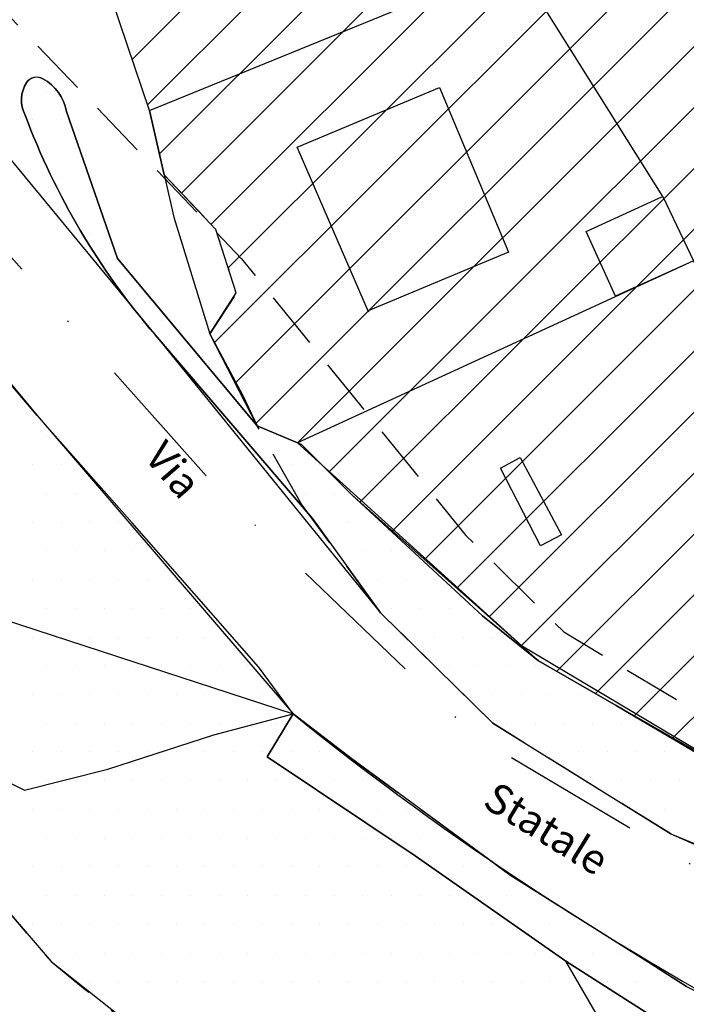
# Model space of a CAD drawing. Extents: x 1518057 to 1520045, y 5066122 to 5068802.
# Drawn here: x 1519064 to 1519122, y 5066433 to 5066519 of the extents above; entities that cross this region are included whole.
import ezdxf

# ---------------------------------------------------------------- set-up
doc = ezdxf.new("R2010")
doc.units = 0
doc.header["$LTSCALE"] = 20
doc.header["$MEASUREMENT"] = 0
for name, pattern in [('DASHDOTX2', [2, 1, -0.5, 0, -0.5]), ('DIVIDE', [1.25, 0.5, -0.25, 0, -0.25, 0, -0.25]), ('HIDDEN', [0.375, 0.25, -0.125])]:
    doc.linetypes.add(name, pattern=pattern)
doc.layers.get('0').update_dxf_attribs({"linetype": 'CONTINUOUS'})
for name, color, linetype in [('A2', 1, 'CONTINUOUS'), ('AGGIORN', 1, 'CONTINUOUS'), ('C1', 1, 'CONTINUOUS'), ('E2', 1, 'CONTINUOUS'), ('EDIFICI', 3, 'CONTINUOUS'), ('FASCIA-RISP', 8, 'HIDDEN'), ('G', 1, 'CONTINUOUS'), ('ICO', 6, 'DASHDOTX2'), ('LOTTI', 7, 'CONTINUOUS'), ('LOTTILIB', 7, 'CONTINUOUS'), ('RET-C1', 4, 'CONTINUOUS'), ('RET-G', 8, 'CONTINUOUS'), ('STRADE-PRG', 5, 'CONTINUOUS'), ('VIE', 7, 'CONTINUOUS')]:
    doc.layers.add(name, color=color, linetype=linetype)
doc.layers.add('SERVICE', color=7, linetype='CONTINUOUS', plot=False)
doc.styles.add('SIMPLEX', font='ARIAL.TTF', dxfattribs={"height": 2.6})

# ---------------------------------------------------------------- blocks, each defined once
blk = doc.blocks.new('*X15')
at = {"color": 0}
for p, q in [((1519066.25, 5066512.5), (1519066.25, 5066512.5)), ((1519065, 5066510), (1519065, 5066510)), ((1519067.5, 5066510), (1519067.5, 5066510)), ((1519066.25, 5066507.5), (1519066.25, 5066507.5)), ((1519068.75, 5066507.5), (1519068.75, 5066507.5)), ((1519067.5, 5066505), (1519067.5, 5066505)), ((1519068.75, 5066502.5), (1519068.75, 5066502.5)), ((1519070, 5066500), (1519070, 5066500)), ((1519071.25, 5066497.5), (1519071.25, 5066497.5)), ((1519076.25, 5066492.5), (1519076.25, 5066492.5)), ((1519077.5, 5066490), (1519077.5, 5066490)), ((1519082.5, 5066485), (1519082.5, 5066485)), ((1519083.75, 5066482.5), (1519083.75, 5066482.5)), ((1519086.25, 5066482.5), (1519086.25, 5066482.5)), ((1519087.5, 5066480), (1519087.5, 5066480)), ((1519090, 5066480), (1519090, 5066480)), ((1519088.75, 5066477.5), (1519088.75, 5066477.5)), ((1519091.25, 5066477.5), (1519091.25, 5066477.5)), ((1519090, 5066475), (1519090, 5066475)), ((1519092.5, 5066475), (1519092.5, 5066475)), ((1519095, 5066475), (1519095, 5066475)), ((1519093.75, 5066472.5), (1519093.75, 5066472.5)), ((1519096.25, 5066472.5), (1519096.25, 5066472.5)), ((1519095, 5066470), (1519095, 5066470)), ((1519097.5, 5066470), (1519097.5, 5066470)), ((1519100, 5066470), (1519100, 5066470)), ((1519096.25, 5066467.5), (1519096.25, 5066467.5)), ((1519098.75, 5066467.5), (1519098.75, 5066467.5)), ((1519101.25, 5066467.5), (1519101.25, 5066467.5)), ((1519097.5, 5066465), (1519097.5, 5066465)), ((1519100, 5066465), (1519100, 5066465)), ((1519102.5, 5066465), (1519102.5, 5066465)), ((1519105, 5066465), (1519105, 5066465)), ((1519101.25, 5066462.5), (1519101.25, 5066462.5)), ((1519103.75, 5066462.5), (1519103.75, 5066462.5)), ((1519106.25, 5066462.5), (1519106.25, 5066462.5)), ((1519108.75, 5066462.5), (1519108.75, 5066462.5)), ((1519102.5, 5066460), (1519102.5, 5066460)), ((1519105, 5066460), (1519105, 5066460)), ((1519107.5, 5066460), (1519107.5, 5066460)), ((1519110, 5066460), (1519110, 5066460)), ((1519112.5, 5066460), (1519112.5, 5066460)), ((1519106.25, 5066457.5), (1519106.25, 5066457.5)), ((1519108.75, 5066457.5), (1519108.75, 5066457.5)), ((1519111.25, 5066457.5), (1519111.25, 5066457.5)), ((1519113.75, 5066457.5), (1519113.75, 5066457.5)), ((1519116.25, 5066457.5), (1519116.25, 5066457.5)), ((1519110, 5066455), (1519110, 5066455)), ((1519112.5, 5066455), (1519112.5, 5066455)), ((1519115, 5066455), (1519115, 5066455)), ((1519117.5, 5066455), (1519117.5, 5066455)), ((1519120, 5066455), (1519120, 5066455)), ((1519113.75, 5066452.5), (1519113.75, 5066452.5)), ((1519116.25, 5066452.5), (1519116.25, 5066452.5)), ((1519118.75, 5066452.5), (1519118.75, 5066452.5)), ((1519121.25, 5066452.5), (1519121.25, 5066452.5)), ((1519117.5, 5066450), (1519117.5, 5066450)), ((1519120, 5066450), (1519120, 5066450))]:
    blk.add_line(p, q, dxfattribs=at)
blk = doc.blocks.new('*X16')
at = {"color": 0}
for p, q in [((1519077.957, 5066503.631), (1519121.542, 5066547.217)), ((1519076.043, 5066507.021), (1519113.576, 5066544.553)), ((1519080.541, 5066500.912), (1519124.094, 5066544.464)), ((1519075.012, 5066511.293), (1519105.225, 5066541.506)), ((1519082.041, 5066497.109), (1519125.978, 5066541.046)), ((1519073.679, 5066515.263), (1519095.921, 5066537.505)), ((1519080.824, 5066490.589), (1519127.863, 5066537.627)), ((1519082.629, 5066487.09), (1519129.747, 5066534.208)), ((1519084.433, 5066483.591), (1519131.632, 5066530.789)), ((1519088.044, 5066481.898), (1519133.518, 5066527.372)), ((1519090.806, 5066479.358), (1519135.428, 5066523.979)), ((1519093.5, 5066476.748), (1519137.338, 5066520.586)), ((1519096.307, 5066474.252), (1519139.248, 5066517.193)), ((1519099.114, 5066471.755), (1519123.395, 5066496.036)), ((1519101.921, 5066469.259), (1519125.252, 5066492.59)), ((1519104.728, 5066466.762), (1519127.11, 5066489.145)), ((1519107.535, 5066464.266), (1519128.968, 5066485.699)), ((1519110.6, 5066462.028), (1519130.826, 5066482.254)), ((1519113.959, 5066460.083), (1519132.867, 5066478.992)), ((1519117.323, 5066458.145), (1519134.909, 5066475.73)), ((1519120.696, 5066456.214), (1519136.95, 5066472.468))]:
    blk.add_line(p, q, dxfattribs=at)
blk = doc.blocks.new('*X170')
at = {"color": 0}
for p, q in [((1519066.25, 5066482.5), (1519066.25, 5066482.5)), ((1519065, 5066480), (1519065, 5066480)), ((1519067.5, 5066480), (1519067.5, 5066480)), ((1519066.25, 5066477.5), (1519066.25, 5066477.5)), ((1519068.75, 5066477.5), (1519068.75, 5066477.5)), ((1519071.25, 5066477.5), (1519071.25, 5066477.5)), ((1519065, 5066475), (1519065, 5066475)), ((1519067.5, 5066475), (1519067.5, 5066475)), ((1519070, 5066475), (1519070, 5066475)), ((1519072.5, 5066475), (1519072.5, 5066475)), ((1519066.25, 5066472.5), (1519066.25, 5066472.5)), ((1519068.75, 5066472.5), (1519068.75, 5066472.5)), ((1519071.25, 5066472.5), (1519071.25, 5066472.5)), ((1519073.75, 5066472.5), (1519073.75, 5066472.5)), ((1519065, 5066470), (1519065, 5066470)), ((1519067.5, 5066470), (1519067.5, 5066470)), ((1519070, 5066470), (1519070, 5066470)), ((1519072.5, 5066470), (1519072.5, 5066470)), ((1519075, 5066470), (1519075, 5066470)), ((1519077.5, 5066470), (1519077.5, 5066470)), ((1519066.25, 5066467.5), (1519066.25, 5066467.5)), ((1519068.75, 5066467.5), (1519068.75, 5066467.5)), ((1519071.25, 5066467.5), (1519071.25, 5066467.5)), ((1519073.75, 5066467.5), (1519073.75, 5066467.5)), ((1519076.25, 5066467.5), (1519076.25, 5066467.5)), ((1519078.75, 5066467.5), (1519078.75, 5066467.5)), ((1519065, 5066465), (1519065, 5066465)), ((1519067.5, 5066465), (1519067.5, 5066465)), ((1519070, 5066465), (1519070, 5066465)), ((1519072.5, 5066465), (1519072.5, 5066465)), ((1519075, 5066465), (1519075, 5066465)), ((1519077.5, 5066465), (1519077.5, 5066465)), ((1519080, 5066465), (1519080, 5066465)), ((1519066.25, 5066462.5), (1519066.25, 5066462.5)), ((1519068.75, 5066462.5), (1519068.75, 5066462.5)), ((1519071.25, 5066462.5), (1519071.25, 5066462.5)), ((1519073.75, 5066462.5), (1519073.75, 5066462.5)), ((1519076.25, 5066462.5), (1519076.25, 5066462.5)), ((1519078.75, 5066462.5), (1519078.75, 5066462.5)), ((1519081.25, 5066462.5), (1519081.25, 5066462.5)), ((1519083.75, 5066462.5), (1519083.75, 5066462.5)), ((1519065, 5066460), (1519065, 5066460)), ((1519067.5, 5066460), (1519067.5, 5066460)), ((1519070, 5066460), (1519070, 5066460)), ((1519072.5, 5066460), (1519072.5, 5066460)), ((1519075, 5066460), (1519075, 5066460)), ((1519077.5, 5066460), (1519077.5, 5066460)), ((1519080, 5066460), (1519080, 5066460)), ((1519082.5, 5066460), (1519082.5, 5066460)), ((1519085, 5066460), (1519085, 5066460)), ((1519066.25, 5066457.5), (1519066.25, 5066457.5)), ((1519068.75, 5066457.5), (1519068.75, 5066457.5)), ((1519071.25, 5066457.5), (1519071.25, 5066457.5)), ((1519073.75, 5066457.5), (1519073.75, 5066457.5)), ((1519076.25, 5066457.5), (1519076.25, 5066457.5)), ((1519078.75, 5066457.5), (1519078.75, 5066457.5)), ((1519081.25, 5066457.5), (1519081.25, 5066457.5)), ((1519083.75, 5066457.5), (1519083.75, 5066457.5)), ((1519086.25, 5066457.5), (1519086.25, 5066457.5)), ((1519065, 5066455), (1519065, 5066455)), ((1519067.5, 5066455), (1519067.5, 5066455)), ((1519070, 5066455), (1519070, 5066455)), ((1519072.5, 5066455), (1519072.5, 5066455)), ((1519075, 5066455), (1519075, 5066455)), ((1519077.5, 5066455), (1519077.5, 5066455)), ((1519080, 5066455), (1519080, 5066455)), ((1519082.5, 5066455), (1519082.5, 5066455)), ((1519085, 5066455), (1519085, 5066455)), ((1519087.5, 5066455), (1519087.5, 5066455)), ((1519090, 5066455), (1519090, 5066455)), ((1519066.25, 5066452.5), (1519066.25, 5066452.5)), ((1519068.75, 5066452.5), (1519068.75, 5066452.5)), ((1519071.25, 5066452.5), (1519071.25, 5066452.5)), ((1519073.75, 5066452.5), (1519073.75, 5066452.5)), ((1519076.25, 5066452.5), (1519076.25, 5066452.5)), ((1519078.75, 5066452.5), (1519078.75, 5066452.5)), ((1519081.25, 5066452.5), (1519081.25, 5066452.5)), ((1519083.75, 5066452.5), (1519083.75, 5066452.5)), ((1519086.25, 5066452.5), (1519086.25, 5066452.5)), ((1519088.75, 5066452.5), (1519088.75, 5066452.5)), ((1519091.25, 5066452.5), (1519091.25, 5066452.5)), ((1519093.75, 5066452.5), (1519093.75, 5066452.5)), ((1519065, 5066450), (1519065, 5066450)), ((1519067.5, 5066450), (1519067.5, 5066450)), ((1519070, 5066450), (1519070, 5066450)), ((1519072.5, 5066450), (1519072.5, 5066450)), ((1519075, 5066450), (1519075, 5066450)), ((1519077.5, 5066450), (1519077.5, 5066450)), ((1519080, 5066450), (1519080, 5066450)), ((1519082.5, 5066450), (1519082.5, 5066450)), ((1519085, 5066450), (1519085, 5066450)), ((1519087.5, 5066450), (1519087.5, 5066450)), ((1519090, 5066450), (1519090, 5066450)), ((1519092.5, 5066450), (1519092.5, 5066450)), ((1519095, 5066450), (1519095, 5066450)), ((1519097.5, 5066450), (1519097.5, 5066450)), ((1519066.25, 5066447.5), (1519066.25, 5066447.5)), ((1519068.75, 5066447.5), (1519068.75, 5066447.5)), ((1519071.25, 5066447.5), (1519071.25, 5066447.5)), ((1519073.75, 5066447.5), (1519073.75, 5066447.5)), ((1519076.25, 5066447.5), (1519076.25, 5066447.5)), ((1519078.75, 5066447.5), (1519078.75, 5066447.5)), ((1519081.25, 5066447.5), (1519081.25, 5066447.5)), ((1519083.75, 5066447.5), (1519083.75, 5066447.5)), ((1519086.25, 5066447.5), (1519086.25, 5066447.5)), ((1519088.75, 5066447.5), (1519088.75, 5066447.5)), ((1519091.25, 5066447.5), (1519091.25, 5066447.5)), ((1519093.75, 5066447.5), (1519093.75, 5066447.5)), ((1519096.25, 5066447.5), (1519096.25, 5066447.5)), ((1519098.75, 5066447.5), (1519098.75, 5066447.5)), ((1519101.25, 5066447.5), (1519101.25, 5066447.5)), ((1519065, 5066445), (1519065, 5066445)), ((1519067.5, 5066445), (1519067.5, 5066445)), ((1519070, 5066445), (1519070, 5066445)), ((1519072.5, 5066445), (1519072.5, 5066445)), ((1519075, 5066445), (1519075, 5066445)), ((1519077.5, 5066445), (1519077.5, 5066445)), ((1519080, 5066445), (1519080, 5066445)), ((1519082.5, 5066445), (1519082.5, 5066445)), ((1519085, 5066445), (1519085, 5066445)), ((1519087.5, 5066445), (1519087.5, 5066445)), ((1519090, 5066445), (1519090, 5066445)), ((1519092.5, 5066445), (1519092.5, 5066445)), ((1519095, 5066445), (1519095, 5066445)), ((1519097.5, 5066445), (1519097.5, 5066445)), ((1519100, 5066445), (1519100, 5066445)), ((1519102.5, 5066445), (1519102.5, 5066445)), ((1519105, 5066445), (1519105, 5066445)), ((1519066.25, 5066442.5), (1519066.25, 5066442.5)), ((1519068.75, 5066442.5), (1519068.75, 5066442.5)), ((1519071.25, 5066442.5), (1519071.25, 5066442.5)), ((1519073.75, 5066442.5), (1519073.75, 5066442.5)), ((1519076.25, 5066442.5), (1519076.25, 5066442.5)), ((1519078.75, 5066442.5), (1519078.75, 5066442.5)), ((1519081.25, 5066442.5), (1519081.25, 5066442.5)), ((1519083.75, 5066442.5), (1519083.75, 5066442.5)), ((1519086.25, 5066442.5), (1519086.25, 5066442.5)), ((1519088.75, 5066442.5), (1519088.75, 5066442.5)), ((1519091.25, 5066442.5), (1519091.25, 5066442.5)), ((1519093.75, 5066442.5), (1519093.75, 5066442.5)), ((1519096.25, 5066442.5), (1519096.25, 5066442.5)), ((1519098.75, 5066442.5), (1519098.75, 5066442.5)), ((1519101.25, 5066442.5), (1519101.25, 5066442.5)), ((1519103.75, 5066442.5), (1519103.75, 5066442.5)), ((1519106.25, 5066442.5), (1519106.25, 5066442.5)), ((1519108.75, 5066442.5), (1519108.75, 5066442.5)), ((1519065, 5066440), (1519065, 5066440)), ((1519067.5, 5066440), (1519067.5, 5066440)), ((1519070, 5066440), (1519070, 5066440)), ((1519072.5, 5066440), (1519072.5, 5066440)), ((1519075, 5066440), (1519075, 5066440)), ((1519077.5, 5066440), (1519077.5, 5066440)), ((1519080, 5066440), (1519080, 5066440)), ((1519082.5, 5066440), (1519082.5, 5066440)), ((1519085, 5066440), (1519085, 5066440)), ((1519087.5, 5066440), (1519087.5, 5066440)), ((1519090, 5066440), (1519090, 5066440)), ((1519092.5, 5066440), (1519092.5, 5066440)), ((1519095, 5066440), (1519095, 5066440)), ((1519097.5, 5066440), (1519097.5, 5066440)), ((1519100, 5066440), (1519100, 5066440)), ((1519102.5, 5066440), (1519102.5, 5066440)), ((1519105, 5066440), (1519105, 5066440)), ((1519107.5, 5066440), (1519107.5, 5066440)), ((1519110, 5066440), (1519110, 5066440)), ((1519112.5, 5066440), (1519112.5, 5066440)), ((1519066.25, 5066437.5), (1519066.25, 5066437.5)), ((1519068.75, 5066437.5), (1519068.75, 5066437.5)), ((1519071.25, 5066437.5), (1519071.25, 5066437.5)), ((1519073.75, 5066437.5), (1519073.75, 5066437.5)), ((1519076.25, 5066437.5), (1519076.25, 5066437.5)), ((1519078.75, 5066437.5), (1519078.75, 5066437.5)), ((1519081.25, 5066437.5), (1519081.25, 5066437.5)), ((1519083.75, 5066437.5), (1519083.75, 5066437.5)), ((1519086.25, 5066437.5), (1519086.25, 5066437.5)), ((1519088.75, 5066437.5), (1519088.75, 5066437.5)), ((1519091.25, 5066437.5), (1519091.25, 5066437.5)), ((1519093.75, 5066437.5), (1519093.75, 5066437.5)), ((1519096.25, 5066437.5), (1519096.25, 5066437.5)), ((1519098.75, 5066437.5), (1519098.75, 5066437.5)), ((1519101.25, 5066437.5), (1519101.25, 5066437.5)), ((1519103.75, 5066437.5), (1519103.75, 5066437.5)), ((1519106.25, 5066437.5), (1519106.25, 5066437.5)), ((1519108.75, 5066437.5), (1519108.75, 5066437.5)), ((1519111.25, 5066437.5), (1519111.25, 5066437.5)), ((1519113.75, 5066437.5), (1519113.75, 5066437.5)), ((1519116.25, 5066437.5), (1519116.25, 5066437.5)), ((1519070, 5066435), (1519070, 5066435)), ((1519072.5, 5066435), (1519072.5, 5066435)), ((1519075, 5066435), (1519075, 5066435)), ((1519077.5, 5066435), (1519077.5, 5066435)), ((1519080, 5066435), (1519080, 5066435)), ((1519082.5, 5066435), (1519082.5, 5066435)), ((1519085, 5066435), (1519085, 5066435)), ((1519087.5, 5066435), (1519087.5, 5066435)), ((1519090, 5066435), (1519090, 5066435)), ((1519092.5, 5066435), (1519092.5, 5066435)), ((1519095, 5066435), (1519095, 5066435)), ((1519097.5, 5066435), (1519097.5, 5066435)), ((1519100, 5066435), (1519100, 5066435)), ((1519102.5, 5066435), (1519102.5, 5066435)), ((1519105, 5066435), (1519105, 5066435)), ((1519107.5, 5066435), (1519107.5, 5066435)), ((1519110, 5066435), (1519110, 5066435)), ((1519112.5, 5066435), (1519112.5, 5066435)), ((1519115, 5066435), (1519115, 5066435)), ((1519117.5, 5066435), (1519117.5, 5066435)), ((1519120, 5066435), (1519120, 5066435))]:
    blk.add_line(p, q, dxfattribs=at)

msp = doc.modelspace()

# ---------------------------------------------------------------- linework, layer by layer
at = {"layer": 'A2'}
msp.add_lwpolyline([(1518864.71577, 5066726.94945), (1518884.04412, 5066702.67941), (1518928.90565, 5066648.96606), (1518983.64323, 5066582.55807), (1519015.87445, 5066544.13643), (1519045.41825, 5066508.33391), (1519065.43262, 5066484.2847), (1519087.66659, 5066458.30689, 0.04962919), (1519131.63488, 5066429.5133, 0.0652701), (1519154.27424, 5066421.24261, -0.3411069)], format="xyb", dxfattribs=at)
at = {"layer": 'AGGIORN'}
for points in [[(1519064.37603, 5066510.40607, -0.26896563), (1519064.5106, 5066513.26361, -0.41528703), (1519065.925, 5066513.56658, -0.2218883), (1519067.9753, 5066510.73273, 1.06534645)], [(1519089.36839, 5066475.31744), (1519075.67908, 5066491.29135, -0.08808751), (1519064.37603, 5066510.40607, -0.11000952)]]:
    msp.add_lwpolyline(points, format="xyb", dxfattribs=at)
for points in [[(1519066.04137, 5066513.48829), (1519066.04137, 5066513.48829)], [(1519067.9753, 5066510.73273), (1519072.3939, 5066497.92655), (1519084.54384, 5066483.37639)]]:
    msp.add_lwpolyline(points, dxfattribs=at)
at = {"layer": 'C1'}
msp.add_lwpolyline([(1519133.38362, 5066527.61134), (1519143.2515, 5066510.08086), (1519136.25655, 5066505.53928), (1519126.38867, 5066499.81689), (1519122.47572, 5066497.74085), (1519130.81729, 5066482.2685), (1519137.69216, 5066471.28119), (1519143.98541, 5066460.30947), (1519129.58907, 5066451.12246), (1519115.77132, 5066459.03354), (1519109.02619, 5066462.9393), (1519092.7879, 5066477.38151), (1519088.41605, 5066481.74142), (1519084.54384, 5066483.37639), (1519080.42181, 5066491.36956), (1519082.73657, 5066494.93672), (1519080.96745, 5066500.46315), (1519076.45955, 5066505.20554), (1519075.1756, 5066510.80751), (1519070.04178, 5066526.08818)], dxfattribs=at)
at = {"layer": 'E2'}
msp.add_lwpolyline([(1519015.09393, 5066482.01392), (1519087.66659, 5066458.30689), (1519085.41821, 5066454.5828), (1519098.28393, 5066445.9538), (1519111.39947, 5066436.77982), (1519122.76628, 5066429.5133), (1519148.21308, 5066417.53534), (1519142.00241, 5066412.61863), (1519150.87101, 5066397.99476), (1519140.6284, 5066393.63484), (1519128.01249, 5066413.70861), (1519124.66541, 5066413.87087), (1519110.77493, 5066413.25445), (1519086.16767, 5066412.98196), (1519033.83041, 5066423.60925), (1519030.70767, 5066433.23739)], close=True, dxfattribs=at)
at = {"layer": 'EDIFICI'}
for points in [[(1519088.01776, 5066507.6085), (1519100.39474, 5066512.8074), (1519106.407, 5066498.49405), (1519094.2083, 5066493.37004), (1519094.2362, 5066493.30362)], [(1519122.47572, 5066497.74085), (1519115.71337, 5066494.65316), (1519113.14343, 5066500.28159), (1519119.48748, 5066503.17828), (1519119.81982, 5066503.33002)], [(1519105.69544, 5066479.70152), (1519107.41132, 5066480.62091), (1519111.01383, 5066473.89748), (1519109.19489, 5066472.92287)]]:
    msp.add_lwpolyline(points, close=True, dxfattribs=at)
at = {"layer": 'FASCIA-RISP', "flags": 128}
for points in [[(1518456.72918, 5067234.85949, -0.11402293), (1518504.83654, 5067219.66949), (1518533.88669, 5067196.24936, -0.03959341), (1518556.91957, 5067165.03638), (1518589.72535, 5067115.47661), (1518607.00908, 5067089.05695), (1518647.45386, 5067025.96757), (1518662.29156, 5067005.81827), (1518693.95551, 5066958.92904), (1518715.21775, 5066934.4485), (1518745.8178, 5066896.64383), (1518764.24649, 5066874.36003), (1518787.67128, 5066846.41495), (1518812.11643, 5066817.11185), (1518829.68824, 5066795.63591), (1518850.48072, 5066770.07808), (1518892.71436, 5066718.94376), (1518913.52141, 5066693.59844), (1518956.40036, 5066641.68205), (1518974.77658, 5066619.334), (1518996.05766, 5066593.59325), (1519031.64471, 5066551.78073), (1519083.18767, 5066497.90865), (1519102.70623, 5066473.84391), (1519111.20531, 5066465.445), (1519122.97309, 5066458.37787), (1519125.4673, 5066456.61026), (1519151.03229, 5066445.40399), (1519189.59694, 5066430.76987)], [(1518998.69063, 5066517.82553), (1519022.31902, 5066489.19156), (1519042.50599, 5066464.93496), (1519066.62518, 5066436.75448, 0.05203904), (1519117.76513, 5066402.91198, 0.06099258), (1519145.6932, 5066392.43862, 0.0652701)]]:
    msp.add_lwpolyline(points, format="xyb", dxfattribs=at)
at = {"layer": 'G'}
msp.add_lwpolyline([(1519126.76339, 5066452.5845), (1519115.77132, 5066459.03354), (1519109.02619, 5066462.9393), (1519104.1547, 5066466.84505), (1519104.1547, 5066466.84505), (1519092.7879, 5066477.38151), (1519088.41605, 5066481.74142), (1519084.54384, 5066483.37639), (1519072.3939, 5066497.92655), (1519067.9753, 5066510.73273, 0.22188817), (1519065.925, 5066513.56658, 0.37570828), (1519064.5106, 5066513.26361, 0.26896576), (1519064.37603, 5066510.40607, 0.08808751), (1519075.67908, 5066491.29135), (1519089.36839, 5066475.31744), (1519095.28609, 5066467.11755), (1519105.02907, 5066457.4894), (1519120.5179, 5066447.86126), (1519120.5179, 5066447.86126), (1519147.24862, 5066436.144)], format="xyb", dxfattribs=at)
for points in [[(1519121.89191, 5066434.59986), (1519106.52799, 5066444.31883), (1519092.7879, 5066454.40113), (1519087.66659, 5066458.30689), (1519084.66875, 5066462.39431), (1519073.67668, 5066474.92906), (1519065.43262, 5066484.2847), (1519053.816, 5066497.90943)], [(1519042.50599, 5066464.93496), (1519066.62518, 5066436.75448), (1519075.81177, 5066429.49482), (1519085.66024, 5066422.3392), (1519097.06831, 5066414.79016), (1519107.56084, 5066408.4906), (1519117.76513, 5066402.91198), (1519123.80049, 5066399.97227)]]:
    msp.add_lwpolyline(points, dxfattribs=at)
at = {"layer": 'ICO', "linetype": 'DASHDOTX2', "ltscale": 0.6, "flags": 128}
msp.add_lwpolyline([(1518266.5111, 5067165.27201), (1518305.96409, 5067192.06587), (1518353.28921, 5067225.99006), (1518357.75042, 5067224.21037), (1518400.61433, 5067262.59379), (1518423.82747, 5067285.80982), (1518449.38344, 5067313.39017), (1518449.38344, 5067313.39017), (1518449.1413, 5067295.94465), (1518451.55751, 5067231.12697), (1518470.92251, 5067228.40137), (1518477.77998, 5067225.80589), (1518495.96242, 5067219.47287), (1518515.7034, 5067205.45717), (1518531.74658, 5067192.86449), (1518574.6732, 5067131.2494), (1518619.03058, 5067064.75234), (1518642.97865, 5067023.36242), (1518661.53047, 5066992.49824), (1518686.43076, 5066954.27153), (1518726.01297, 5066907.58789), (1518787.38842, 5066833.29062), (1518837.52165, 5066771.86107), (1518962.47038, 5066620.22332), (1519053.68281, 5066508.65294), (1519081.34891, 5066477.63825), (1519103.50205, 5066456.39955), (1519125.29224, 5066443.43917), (1519168.61323, 5066425.81304), (1519199.58337, 5066422.32772), (1519232.30417, 5066425.0285), (1519258.71758, 5066432.08712), (1519293.7385, 5066444.33535), (1519325.46156, 5066452.36937), (1519346.9885, 5066457.872), (1519427.58946, 5066464.87541)], dxfattribs=at)
at = {"layer": 'LOTTI'}
for points in [[(1519119.81982, 5066503.33002), (1519097.63022, 5066538.73876)], [(1519075.1756, 5066510.80751), (1519070.04178, 5066526.08818)], [(1519075.1756, 5066510.80751), (1519106.98681, 5066523.80812)], [(1519075.1756, 5066510.80751), (1519077.29907, 5066501.54269), (1519080.42181, 5066491.36956), (1519083.29474, 5066486.0105), (1519084.54384, 5066483.37639), (1519088.41605, 5066481.74142), (1519092.7879, 5066477.38151), (1519104.1547, 5066466.84505), (1519109.02619, 5066462.9393), (1519115.77132, 5066459.03354), (1519126.76339, 5066452.5845), (1519133.25871, 5066449.22374), (1519139.75403, 5066447.04378), (1519156.49196, 5066439.77726), (1519167.33294, 5066435.81439), (1519173.87279, 5066433.22994)], [(1519148.21308, 5066417.53534), (1519122.76628, 5066429.5133), (1519111.39947, 5066436.77982), (1519098.28393, 5066445.9538), (1519085.41821, 5066454.5828), (1519087.66659, 5066458.30689), (1519084.66875, 5066462.39431), (1519073.67668, 5066474.92906), (1519065.43262, 5066484.2847), (1519053.816, 5066497.90943), (1519045.38992, 5066508.3128)], [(1519048.56978, 5066461.39516), (1519050.81816, 5066458.12523), (1519057.43839, 5066455.12778), (1519064.30843, 5066451.67619), (1519071.55321, 5066453.49282), (1519080.79654, 5066456.49026), (1519087.66659, 5066458.30689)], [(1519124.66541, 5066413.87087), (1519111.39947, 5066436.77982)]]:
    msp.add_lwpolyline(points, dxfattribs=at)
at = {"layer": 'LOTTI', "linetype": 'HIDDEN'}
for points in [[(1519166.61932, 5066428.7934), (1519147.24862, 5066436.144), (1519120.5179, 5066447.86126), (1519105.02907, 5066457.4894), (1519095.28609, 5066467.11755), (1519088.41605, 5066476.56402), (1519084.54384, 5066483.37639)], [(1519087.66659, 5066458.30689), (1519092.7879, 5066454.40113), (1519106.52799, 5066444.31883), (1519121.89191, 5066434.59986), (1519131.63488, 5066429.5133), (1519145.87461, 5066423.60925), (1519154.27424, 5066421.24261)]]:
    msp.add_lwpolyline(points, dxfattribs=at)
at = {"layer": 'LOTTILIB'}
msp.add_lwpolyline([(1519122.47572, 5066497.74085), (1519088.04406, 5066481.89848), (1519107.53459, 5066464.26591), (1519129.58907, 5066451.12246), (1519143.98541, 5066460.30947), (1519130.92262, 5066482.33441)], close=True, dxfattribs=at)
at = {"layer": 'SERVICE'}
msp.add_lwpolyline([(1518870.13384, 5066743.68683), (1518878.5714, 5066730.13915), (1518916.20531, 5066686.29666), (1518969.95123, 5066622.2002), (1519003.29779, 5066579.11811), (1519075.67908, 5066491.29135), (1519095.28609, 5066467.11755), (1519105.02907, 5066457.4894), (1519120.5179, 5066447.86126), (1519166.61932, 5066428.7934, 0.09404733), (1519228.87976, 5066423.06831, 0.08257826), (1519265.58207, 5066433.49239, -0.08113686), (1519354.33081, 5066457.39718), (1519404.34075, 5066462.39818)], format="xyb", dxfattribs=at)
at = {"layer": 'STRADE-PRG', "linetype": 'DIVIDE', "ltscale": 0.5, "flags": 128}
msp.add_lwpolyline([(1519076.45955, 5066505.20554), (1519080.96745, 5066500.46315), (1519082.73657, 5066494.93672), (1519080.42181, 5066491.36956)], dxfattribs=at)

# ---------------------------------------------------------------- block references
at = {"layer": 'RET-C1'}
msp.add_blockref('*X16', (0, 0), dxfattribs=at)
at = {"layer": 'RET-G'}
for name in ['*X170', '*X15']:
    msp.add_blockref(name, (0, 0), dxfattribs=at)

# ---------------------------------------------------------------- texts
at = {"layer": 'VIE', "style": 'SIMPLEX'}
for s, rotation, p in [('Via', 310.7908745, (1519074.63853, 5066480.60385)), ('Statale', 328.3654458, (1519104.02979, 5066450.31371))]:
    msp.add_text(s, height=2.6, rotation=rotation, dxfattribs=at).set_placement(p)

doc.saveas('drawing.dxf')
